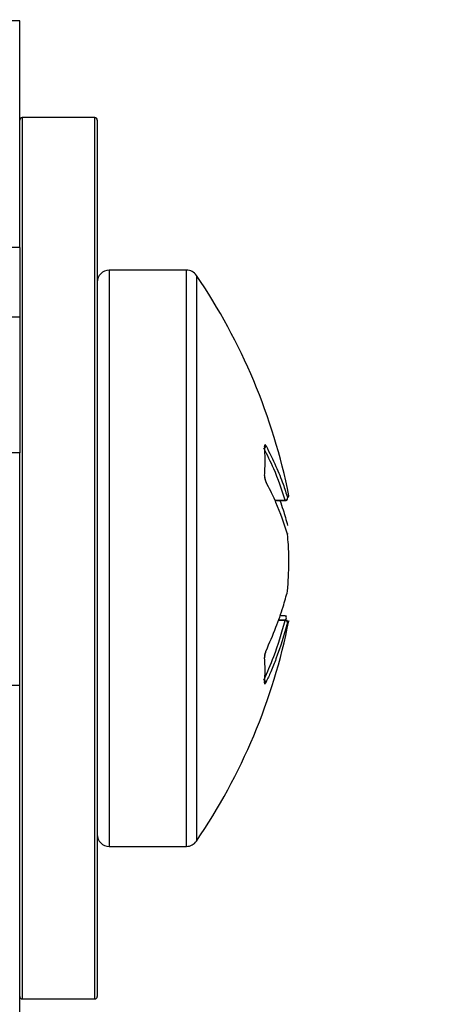
# Model space of a CAD drawing. Units: inches. Extents: x 0.3 to 16.3, y 0.6 to 11.1.
# Drawn here: x 13.2 to 13.2, y 4.1 to 4.2 of the extents above; entities that cross this region are included whole.
import ezdxf

# ---------------------------------------------------------------- set-up
doc = ezdxf.new("R2010")
doc.units = ezdxf.units.IN
doc.header["$MEASUREMENT"] = 0
doc.layers.add('SLD-0', color=179, linetype='Continuous')
doc.styles.add('SLDTEXTSTYLE0', font='TXT', dxfattribs={"width": 0.75})
doc.styles.add('SLDTEXTSTYLE6', font='TXT', dxfattribs={"width": 0.96})
doc.dimstyles.new('SLDDIMSTYLE1', dxfattribs={"dimtxt": 0.13779527559, "dimasz": 0.13, "dimexe": 0, "dimexo": 0.0625, "dimgap": 0.0344488188975, "dimtad": 1, "dimlfac": 10, "dimrnd": 1e-09, "dimzin": 12, "dimdsep": 46, "dimtxsty": 'SLDTEXTSTYLE0', "dimsah": 1, "dimcen": 0.09, "dimadec": 0, "dimazin": 3, "dimtfac": 1, "dimtofl": 0, "dimtmove": 0, "dimatfit": 3, "dimfxl": 0, "dimfrac": 2, "dimtolj": 1, "dimtzin": 12, "dimarcsym": 0})

# ---------------------------------------------------------------- blocks, each defined once
blk = doc.blocks.new('_D_9')
at = {"layer": 'SLD-0', "color": 1}
for p, q in [((13.53017253518984, 5.74412647875), (12.21547982538984, 5.744126478749996)), ((12.25484990413, 3.694985651369996), (12.25484990413, 5.744126478749996)), ((11.84787539553425, 5.09472498906267), (11.84787539553425, 5.135058814372878)), ((11.84787539553425, 5.135058814372878), (12.04002324749253, 5.135058814372879)), ((12.04002324749253, 5.135058814372879), (12.04002324749253, 5.094724989062671)), ((11.84787539553425, 4.539142087203762), (11.84787539553425, 4.498808261893554)), ((12.04002324749254, 4.498808261893555), (12.04002324749254, 4.539142087203763)), ((11.84787539553425, 4.498808261893554), (12.04002324749254, 4.498808261893555)), ((13.52017253518984, 3.69498565137), (12.21547982538985, 3.694985651369996))]:
    blk.add_line(p, q, dxfattribs=at)
for points in [[(12.25484990413, 5.744126478749996), (12.23484990413, 5.614126478749996), (12.27484990413, 5.614126478749996)], [(12.25484990413, 3.694985651369996), (12.27484990413, 3.824985651369996), (12.23484990413001, 3.824985651369996)]]:
    blk.add_solid(points, dxfattribs=at)
at = {"layer": 'SLD-0', "color": 1, "char_height": 0.13779527559, "attachment_point": 1, "rotation": 90.0000000000002, "style": 'SLDTEXTSTYLE6'}
for s, insert in [('520.45', (11.86239580303648, 4.539142087203762)), ('20.49', (12.07722245967394, 4.592920511784146))]:
    blk.add_mtext(s, dxfattribs=dict(at, insert=insert))

msp = doc.modelspace()

# ---------------------------------------------------------------- linework, layer by layer
at = {"layer": 'SLD-0', "color": 179, "linetype": 'Continuous', "lineweight": 25}
for p, q in [((13.15714418903, 4.165926474460001), (13.14974418903, 4.165926474460001)), ((13.15714418903, 4.146945527830002), (13.15714418903, 4.165926474460001)), ((13.16344418903, 4.157826478750001), (13.15734418903, 4.157826478750001)), ((13.16364418903, 4.157626478750013), (13.16364418903, 4.084226478749986)), ((13.15714418903, 4.146945527830002), (13.14974418903, 4.146945527830002)), ((13.15714418903, 4.146945527830002), (13.15714418903, 4.14112388905)), ((13.17111947276, 4.145051478749999), (13.16464418903, 4.145051478749999)), ((13.15714418903, 4.14112388905), (13.14974418903, 4.14112388905)), ((13.15714418903, 4.14112388905), (13.15714418903, 4.129756460779999)), ((13.17767530732, 4.13026428873), (13.17766484645244, 4.130294018825836)), ((13.17767632604, 4.130254058149999), (13.17767530732, 4.13026428873)), ((13.15714418903, 4.129756460779999), (13.14974418903, 4.129756460779999)), ((13.15714418903, 4.11028470575), (13.15714418903, 4.129756460779999)), ((13.17854053137, 4.12575067867), (13.17939507536, 4.125750678676297)), ((13.17958367552918, 4.122992126934721), (13.17958651676, 4.1229801905)), ((13.17958651676, 4.1229801905), (13.17958773995231, 4.122949936208805)), ((13.17959118062886, 4.122952846399732), (13.17958773995231, 4.122949936208805)), ((13.17958557404991, 4.118151651340182), (13.17958651676, 4.11815568906)), ((13.17958651676, 4.11815568906), (13.17958773995231, 4.118181991378095)), ((13.17959118062886, 4.118184141590268), (13.17958773995231, 4.118181991378095)), ((13.17939507536, 4.116102278823702), (13.17894547091, 4.116102278830001)), ((13.17939507536, 4.11577490016), (13.17939507535695, 4.115707792581843)), ((13.15714418903, 4.11028470575), (13.14974418903, 4.11028470575)), ((13.15714418903, 4.04719510371), (13.15714418903, 4.11028470575)), ((13.17766484645244, 4.110506675561238), (13.17767530732, 4.1105409179)), ((13.17767530732, 4.1105409179), (13.17767620381, 4.110549997050001)), ((13.16464418903, 4.096801478750002), (13.17111947276, 4.096801478750002)), ((13.15734418903, 4.084026478749999), (13.16344418903, 4.084026478749999))]:
    msp.add_line(p, q, dxfattribs=at)
at = {"layer": 'SLD-0', "color": 8, "linetype": 'Continuous', "lineweight": 25}
for p, q in [((13.15734418903, 4.157826478750001), (13.15734418903, 4.10582216261)), ((13.16344418903, 4.084026478749999), (13.16344418903, 4.157826478750001)), ((13.16464418903, 4.145051478749999), (13.16464418903, 4.10273294439)), ((13.17111947276, 4.096801478750002), (13.17111947276, 4.145051478749999)), ((13.17194536133201, 4.144615312117791), (13.17194536133201, 4.097237645382211)), ((13.17767530732, 4.127832553399999), (13.17766484645244, 4.127863018989904)), ((13.17767613554, 4.12781241845), (13.17767530732, 4.127832553399999)), ((13.17851808918, 4.125799077070001), (13.17939507535695, 4.125799077070635)), ((13.17939507535695, 4.125799077070635), (13.17939507536, 4.125750678676297)), ((13.17939507535695, 4.11610181122916), (13.17894530852, 4.116101811229999)), ((13.17939507536, 4.116102278823702), (13.17939507535695, 4.11610181122916)), ((13.17939507535695, 4.115707792581843), (13.17880846828, 4.115707792580001)), ((13.17883177432, 4.11577490016), (13.17939507536, 4.11577490016)), ((13.17767530732, 4.112658525790001), (13.17766484645244, 4.112623642974674)), ((13.17767604344, 4.11268289833), (13.17767530732, 4.112658525790001)), ((13.17777628162, 4.113139037560001), (13.1777823186, 4.113156049410001)), ((13.1777823186, 4.113156049410001), (13.17778407470488, 4.1131817855067)), ((13.15734418903, 4.10582216261), (13.15734418903, 4.084026478749999)), ((13.16464418903, 4.10273294439), (13.16464418903, 4.096801478750002))]:
    msp.add_line(p, q, dxfattribs=at)
at = {"layer": 'SLD-0', "color": 179, "linetype": 'Continuous', "lineweight": 25}
for centre, radius, start, end in [((13.15734418903, 4.157626478750001), 0.0001999999999995339, 90, 179.9999999992366), ((13.16344418903, 4.157626478750001), 0.0001999999999995339, 3.562221243247441e-09, 90), ((13.16464418903, 4.144051478750001), 0.0009999999999985576, 90, 180), ((13.17111947276, 4.144051478750001), 0.001000000000002042, 34.32131744909257, 90), ((13.13065093273, 4.11642364373), 0.05000000000053494, 11.23404016819841, 34.32131744635333), ((13.17938899542, 4.125998316870001), 0.0001993325450367061, 271.7478769718204, 355.5980135008385), ((13.17939567922, 4.12594632769), 0.0001955337778060503, 308.435481209232, 10.81500931600048), ((13.17939507536, 4.125947529070001), 0.0001968503937045798, 270.0000000000008, 308.3557857336467), ((13.17939507536, 4.12293573497), 0.0001968503937032815, 4.986790187190953, 16.64680821556231), ((13.17939507536, 4.11820125302), 0.0001968503937015119, 345.4054958671058, 355.0132098127648), ((13.17939507536, 4.11590542843), 0.0001968503937038833, 51.64421426619367, 90), ((13.1793963616, 4.115906979730001), 0.0001948357452332098, 51.65773747527956, 90.37825109426635), ((13.13065093273, 4.125429313770002), 0.05000000000053494, 325.6786825536475, 348.7612305728013), ((13.17939358528, 4.11557732946), 0.0001975763223120324, 349.3213484052905, 89.5678829074165), ((13.17939342524, 4.115511265290001), 0.0001965342192207587, 8.61897984689066, 89.51893442251243), ((13.16464418903, 4.09780147875), 0.0009999999999985576, 180, 270.0000000000008), ((13.17111947276, 4.09780147875), 0.001000000000001541, 270.0000000000008, 325.6786825509503), ((13.15734418903, 4.084226478750001), 0.0002000000000013102, 180.000000001273, 270.0000000000008), ((13.16344418903, 4.084226478750001), 0.0002000000000013102, 270.0000000000008, 359.9999999959297)]:
    msp.add_arc(centre, radius, start, end, dxfattribs=at)
at = {"layer": 'SLD-0', "color": 8, "linetype": 'Continuous', "lineweight": 25}
for centre, radius, start, end in [((13.17758569788, 4.13034126781), 0.0001985513442539532, 294.8222347611526, 357.5975472576791), ((13.17767913848, 4.127313744130001), 0.0001053147318237692, 355.1408517307888, 29.34379454292241), ((13.17758493665, 4.1105192953), 0.0002007686832092008, 7.307377056454551, 64.3391646277832)]:
    msp.add_arc(centre, radius, start, end, dxfattribs=at)
at = {"layer": 'SLD-0', "color": 179, "linetype": 'Continuous', "lineweight": 25}
for points, knots in [([(13.17939507535695, 4.125799077070635), (13.17910016280901, 4.126680009959976), (13.17860977519466, 4.128144846166526), (13.17788672760162, 4.129566917157369), (13.17759851115381, 4.130133773687232)], [0, 0, 0, 0, 0.6013866160615923, 1, 1, 1, 1]), ([(13.17778407470488, 4.130332944850453), (13.17777100218185, 4.130355421664882), (13.17774332190279, 4.130403014963774), (13.17770688574168, 4.130434368188164), (13.17767918815857, 4.130427298521681), (13.17766305949937, 4.130381905408744), (13.17766425067978, 4.130323320335961), (13.17766484645244, 4.130294018825836)], [0, 0, 0, 0, 0.1890074206256017, 0.4002118134437763, 0.6019793076005149, 0.8009286872193814, 1, 1, 1, 1]), ([(13.17767692088058, 4.130253997810629), (13.17767637753812, 4.130259884622811), (13.17767454858653, 4.13027970029212), (13.17767593855026, 4.130296694158167), (13.17767601921701, 4.130297632557706), (13.17767604859127, 4.130297974269674)], [0, 0, 0, 0, 0.211813214184423, 0.7129870084771728, 1, 1, 1, 1]), ([(13.17778407470488, 4.130332944850453), (13.17807105001067, 4.129763726064848), (13.17860371190612, 4.128707185132047), (13.17918419959467, 4.127251111686235), (13.17946585628717, 4.126366027353893), (13.17958773995231, 4.1259830173802)], [0, 0, 0, 0, 0.3985296776019758, 0.7397206978586321, 1, 1, 1, 1]), ([(13.17766484645244, 4.127863018989904), (13.17766418843458, 4.127844423939765), (13.1776622992345, 4.127791036679851), (13.1776714619898, 4.127681216319639), (13.17769730802677, 4.127542193800287), (13.17773650300437, 4.127406152188911), (13.1777682265918, 4.127338580160647), (13.17778407470488, 4.127304823286609)], [0, 0, 0, 0, 0.1113931654728371, 0.3198149955516826, 0.5409351618243742, 0.7706655502752708, 1, 1, 1, 1]), ([(13.17777151218113, 4.12736587673508), (13.17776897666327, 4.127370257540058), (13.17775986923318, 4.12738599313227), (13.17773601303941, 4.127444875117557), (13.17770830369097, 4.127535706738993), (13.1776862224482, 4.127643189614185), (13.17767599620298, 4.127735259985496), (13.17767457665915, 4.127792350873702), (13.17767621390632, 4.127809315078554), (13.1776764907651, 4.127812183728593)], [0, 0, 0, 0, 0.0627995439996274, 0.2255722453303855, 0.4265469347629807, 0.6378050970707975, 0.815598223002347, 0.9688176269278376, 1, 1, 1, 1]), ([(13.17958773995231, 4.122949936208805), (13.17928906918673, 4.123834540415885), (13.17888141831506, 4.125041922314817), (13.17821071242959, 4.126481694362196), (13.17791637552451, 4.127049570117343), (13.17778407470488, 4.127304823286609)], [0, 0, 0, 0, 0.6013924838674324, 0.8208308228277184, 1, 1, 1, 1]), ([(13.17958773995231, 4.1259830173802), (13.17964801073907, 4.12603879906047), (13.17971754217298, 4.126103151633639), (13.17968715158382, 4.126165999997213), (13.17968310396813, 4.12617437054973)], [0, 0, 0, 0, 0.8668135168634383, 1, 1, 1, 1]), ([(13.17894547091145, 4.125750678672826), (13.1790361477276, 4.125497807087898), (13.17928258719068, 4.124810558237942), (13.17946956204949, 4.124112301161095), (13.17958773995231, 4.12367096612016)], [0, 0, 0, 0, 0.3679476290787118, 0.9999999999999999, 0.9999999999999999, 0.9999999999999999, 0.9999999999999999]), ([(13.17958773995231, 4.118181991378095), (13.17963830410072, 4.118976268091859), (13.17972072482374, 4.120270957374241), (13.17967202241924, 4.121863047024227), (13.17961050750154, 4.12265633062365), (13.17958773995231, 4.122949936208805)], [0, 0, 0, 0, 0.4999455361021376, 0.8149227040774116, 1, 1, 1, 1]), ([(13.17778407470488, 4.1131817855067), (13.17807105001067, 4.113835800933403), (13.17860371190611, 4.11504973498911), (13.17918419959467, 4.116723251252031), (13.17946585628717, 4.117741399527278), (13.17958773995231, 4.118181991378095)], [0, 0, 0, 0, 0.3985296776017591, 0.7397206978585431, 1, 1, 1, 1]), ([(13.17759851115381, 4.110730084046097), (13.17788672760162, 4.111381028468927), (13.17860977519466, 4.113014050462314), (13.17910016280901, 4.114696181493328), (13.17939507535695, 4.115707792581843)], [0, 0, 0, 0, 0.3986133839384265, 1, 1, 1, 1]), ([(13.17958773995231, 4.115540718471678), (13.17928906918673, 4.114526379054168), (13.17888141831506, 4.113141923675967), (13.17821071242959, 4.111489576704831), (13.17791637552451, 4.110837798032864), (13.17778407470488, 4.110544831534169)], [0, 0, 0, 0, 0.6013924838676104, 0.8208308228277508, 1, 1, 1, 1]), ([(13.17968311045431, 4.115678602671392), (13.17967700567612, 4.115652541368056), (13.17966615775461, 4.115606231581815), (13.17961159636489, 4.115560648994325), (13.17958773995231, 4.115540718471678)], [0, 0, 0, 0, 0.5627601734249686, 1, 1, 1, 1]), ([(13.17778407470488, 4.1131817855067), (13.17777100218185, 4.113151128277442), (13.1777433219028, 4.113086213443539), (13.17770688574168, 4.112964821864729), (13.17767918815857, 4.112837244308849), (13.17766305949937, 4.112715924434461), (13.17766425067978, 4.112654409742921), (13.17766484645244, 4.112623642974674)], [0, 0, 0, 0, 0.1890074206244477, 0.4002118134434478, 0.6019793076001385, 0.8009286872186319, 1, 1, 1, 1]), ([(13.17767613731975, 4.112683111876776), (13.17767605449951, 4.112683816115219), (13.17767533009809, 4.112689975857358), (13.17767503607106, 4.112724627782105), (13.17767973670144, 4.112785102271453), (13.17769346278355, 4.112874416517457), (13.17771802518874, 4.112978742918222), (13.17774852459949, 4.113075399290047), (13.17776861130619, 4.1131201614136), (13.17777701809729, 4.113138895486198)], [0, 0, 0, 0, 0.0144087008263685, 0.1260281687759501, 0.2647101297674793, 0.4357695182786769, 0.6323645604368705, 0.8461353379255835, 1, 1, 1, 1]), ([(13.17766484645244, 4.110506675561238), (13.17766418843458, 4.110492161019745), (13.1776622992345, 4.110450489091281), (13.17767146198981, 4.110409353153456), (13.17769730802677, 4.110405891059651), (13.17773650300438, 4.110449824670698), (13.1777682265918, 4.110513180794348), (13.17778407470488, 4.110544831534169)], [0, 0, 0, 0, 0.1113931654729159, 0.319814995552742, 0.5409351618252302, 0.7706655502752466, 1, 1, 1, 1])]:
    msp.add_open_spline(points, degree=3, knots=knots, dxfattribs=at)
for points in [[(13.17766484645244, 4.127863018989904), (13.17768361648391, 4.128268234277883), (13.17772115654686, 4.129078664853843), (13.17768361648391, 4.129888900835172), (13.17766484645244, 4.130294018825836)], [(13.17939507535695, 4.115774900159622), (13.17944773440949, 4.115829385337879), (13.17955305251457, 4.11593835569439), (13.17944773440949, 4.116047326050903), (13.17939507535695, 4.11610181122916)], [(13.17766484645244, 4.110506675561238), (13.17768361648392, 4.110859447598246), (13.17772115654686, 4.111564991672256), (13.17768361648392, 4.112270759207202), (13.17766484645244, 4.112623642974674)]]:
    msp.add_open_spline(points, degree=3, dxfattribs=at)

# ---------------------------------------------------------------- dimensions: what is measured, and where the dimension line sits
at = {"layer": 'SLD-0', "color": 1}
dim = msp.add_linear_dim(base=(12.25484990413, 5.744126478749996), p1=(13.55954261393, 3.69498565137), p2=(13.56954261393, 5.74412647875), angle=90.0000000000002, dimstyle='SLDDIMSTYLE1', dxfattribs=at)
dim.commit()
dim.dimension.update_dxf_attribs({"geometry": '_D_9', "text_midpoint": (12.25484990413, 4.816933528966659), "dimtype": 160})

doc.saveas('drawing.dxf')
